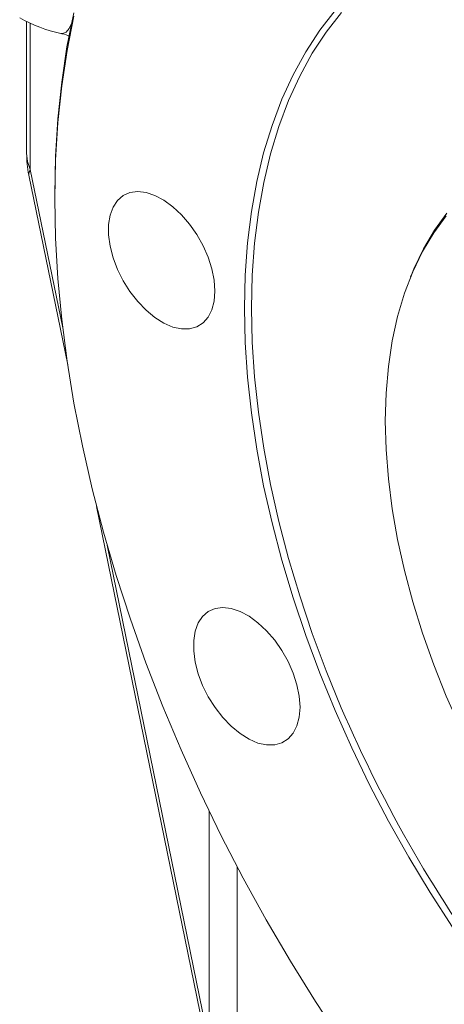
# Model space of a CAD drawing. Units: millimetres. Extents: x 11 to 1180, y 5 to 832.
# Drawn here: x 924 to 942, y 583 to 623 of the extents above; entities that cross this region are included whole.
import ezdxf

# ---------------------------------------------------------------- set-up
doc = ezdxf.new("R2010")
doc.units = ezdxf.units.MM

msp = doc.modelspace()

# ---------------------------------------------------------------- linework, layer by layer
at = {"color": 7, "linetype": 'Continuous', "lineweight": 15}
for p, q in [((924.71855, 622.75897), (924.71855, 617.40567)), ((924.80789, 616.52354), (926.38703, 608.80678)), ((925.86496, 615.72371), (925.86496, 615.56043)), ((940.39265, 612.54002), (940.3275, 612.3807)), ((927.56446, 603.05308), (932.07134, 581.02948))]:
    msp.add_line(p, q, dxfattribs=at)
at = {"color": 8, "linetype": 'Continuous', "lineweight": 15}
for p, q in [((924.86848, 622.68641), (924.86848, 616.74825)), ((924.86848, 616.74825), (926.18513, 610.31424)), ((927.99188, 601.48523), (932.13193, 581.25419)), ((932.13193, 581.25419), (932.13193, 590.68854)), ((933.27073, 588.42527), (933.27073, 580.11551))]:
    msp.add_line(p, q, dxfattribs=at)
at = {"color": 7, "linetype": 'Continuous', "lineweight": 15, "flags": 128}
for points in [[(925.86496, 615.72371), (925.89591, 617.28706), (925.98871, 618.81146), (926.14316, 620.29383), (926.35895, 621.73112), (926.63563, 623.1204)], [(933.57552, 611.10922), (933.6068, 612.45937), (933.70058, 613.76963), (933.85658, 615.03635), (934.07437, 616.25601), (934.35334, 617.4252), (934.69272, 618.54066), (935.09156, 619.59928), (935.54875, 620.59812), (936.06301, 621.53439), (936.63291, 622.40547), (937.25687, 623.20895)], [(926.64315, 622.97177), (926.36377, 621.58058), (926.14588, 620.14081), (925.98992, 618.65547), (925.89622, 617.12762), (925.86496, 615.56043)], [(932.37344, 611.80317), (932.34229, 612.24377), (932.24973, 612.70765), (932.09845, 613.18147), (931.89277, 613.65161), (931.63862, 614.10454), (931.34332, 614.52722), (931.01535, 614.9075), (930.66415, 615.23445), (930.29983, 615.49864), (929.93286, 615.69248), (929.57381, 615.8104), (929.233, 615.849), (928.92023, 615.80718), (928.64451, 615.68613), (928.41377, 615.48934), (928.23464, 615.22247), (928.11228, 614.89319), (928.05021, 614.51099), (928.05021, 614.08684), (928.11228, 613.63297), (928.23464, 613.16242), (928.41377, 612.68873), (928.64451, 612.22552), (928.92023, 611.78614), (929.233, 611.3832), (929.57381, 611.02831), (929.93286, 610.73168), (930.29983, 610.50183), (930.66415, 610.34539), (931.01535, 610.26684), (931.34332, 610.26846), (931.63862, 610.3502), (931.89277, 610.50969), (932.09845, 610.74236), (932.24973, 611.04151), (932.34229, 611.39854), (932.37344, 611.80317)], [(925.86496, 615.56043), (925.89622, 613.95716), (925.98992, 612.32112), (926.14588, 610.65571), (926.36377, 608.96437), (926.64315, 607.25062), (926.98342, 605.518), (927.38389, 603.7701), (927.84372, 602.01056), (928.36197, 600.24302), (928.93755, 598.47113), (929.56928, 596.69857), (930.25584, 594.92902), (930.99582, 593.16614), (931.78768, 591.41359), (932.62978, 589.675), (933.52036, 587.95397), (934.4576, 586.25408), (935.43954, 584.57883), (936.46414, 582.93171), (937.5293, 581.31613)], [(939.29855, 606.53484), (939.33001, 607.66121), (939.42427, 608.74671), (939.58095, 609.78698), (939.79942, 610.77784), (940.0788, 611.71527), (940.41796, 612.59552), (940.81553, 613.41505), (941.26993, 614.17055), (941.77931, 614.85897)], [(940.39265, 612.54002), (940.46145, 612.70456), (940.85338, 613.52417), (941.3014, 614.2809), (941.80375, 614.97179)], [(944.97237, 581.9649), (943.9565, 583.25645), (942.97426, 584.58951), (942.02841, 585.96035), (941.12157, 587.36517), (940.25628, 588.80004), (939.43493, 590.26098), (938.65983, 591.74389), (937.93314, 593.24466), (937.25687, 594.75909), (936.63291, 596.28298), (936.06301, 597.81206), (935.54875, 599.34208), (935.09156, 600.86878), (934.69272, 602.38789), (934.35334, 603.89519), (934.07437, 605.38647), (933.85658, 606.85758), (933.70058, 608.30442), (933.6068, 609.72295), (933.57552, 611.10922)], [(951.24147, 582.10334), (950.28569, 582.96024), (949.3486, 583.87574), (948.43396, 584.84616), (947.54546, 585.86759), (946.68668, 586.9359), (945.86107, 588.0468), (945.07197, 589.19583), (944.32254, 590.37835), (943.6158, 591.5896), (942.95461, 592.82471), (942.34162, 594.07869), (941.77931, 595.34651), (941.26993, 596.62305), (940.81553, 597.90317), (940.41796, 599.18173), (940.0788, 600.45356), (939.79942, 601.71356), (939.58095, 602.95665), (939.42427, 604.17782), (939.33001, 605.37215), (939.29855, 606.53484)], [(935.83242, 594.89936), (935.80127, 595.33996), (935.70872, 595.80384), (935.55743, 596.27767), (935.35176, 596.74781), (935.09761, 597.20073), (934.8023, 597.62342), (934.47433, 598.0037), (934.12314, 598.33064), (933.75882, 598.59483), (933.39185, 598.78868), (933.0328, 598.9066), (932.69199, 598.9452), (932.37922, 598.90337), (932.1035, 598.78233), (931.87276, 598.58553), (931.69363, 598.31866), (931.57127, 597.98939), (931.5092, 597.60718), (931.5092, 597.18304), (931.57127, 596.72916), (931.69363, 596.25861), (931.87276, 595.78493), (932.1035, 595.32172), (932.37922, 594.88233), (932.69199, 594.4794), (933.0328, 594.12451), (933.39185, 593.82787), (933.75882, 593.59803), (934.12314, 593.44158), (934.47433, 593.36304), (934.8023, 593.36466), (935.09761, 593.44639), (935.35176, 593.60588), (935.55743, 593.83856), (935.70872, 594.1377), (935.80127, 594.49473), (935.83242, 594.89936)]]:
    msp.add_lwpolyline(points, dxfattribs=at)
at = {"color": 8, "linetype": 'Continuous', "lineweight": 15, "flags": 128}
for points in [[(937.51652, 623.13273), (936.89649, 622.33431), (936.33018, 621.46871), (935.81916, 620.53834), (935.36485, 619.5458), (934.96852, 618.49385), (934.63128, 617.38541), (934.35406, 616.22359), (934.13765, 615.01162), (933.98263, 613.75287), (933.88945, 612.45086), (933.85836, 611.10922)], [(926.11463, 622.27728), (926.18059, 622.27257), (926.32223, 622.32888), (926.44718, 622.47793), (926.54032, 622.68037)], [(924.86848, 616.74825), (924.7562, 617.07413), (924.71855, 617.40567)], [(924.86848, 616.74825), (924.80468, 616.58863), (924.80789, 616.52354)], [(933.85836, 611.10922), (933.88945, 609.73168), (933.98263, 608.32208), (934.13765, 606.88436), (934.35406, 605.42252), (934.63128, 603.94063), (934.96852, 602.44283), (935.36485, 600.93328), (935.81916, 599.4162), (936.33018, 597.89582), (936.89649, 596.37637), (937.51043, 594.87631)]]:
    msp.add_lwpolyline(points, dxfattribs=at)
at = {"color": 7, "linetype": 'Continuous', "lineweight": 15}
for centre, radius, start, end in [((927.21067, 627.71798), 5.55, 240.002688, 258.610117), ((929.11855, 617.40567), 4.4, 180, 191.565248), ((987.28017, 616.19193), 54.14224, 203.184716, 217.028881)]:
    msp.add_arc(centre, radius, start, end, dxfattribs=at)
msp.add_open_spline([(926.1041, 622.27278), (926.13347, 622.26895), (926.26282, 622.25204), (926.38553, 622.20411), (926.45298, 622.16703), (926.45662, 622.16503)], degree=3, knots=[0, 0, 0, 0, 0.21749834, 0.95779003, 1, 1, 1, 1], dxfattribs=at)

doc.saveas('drawing.dxf')
